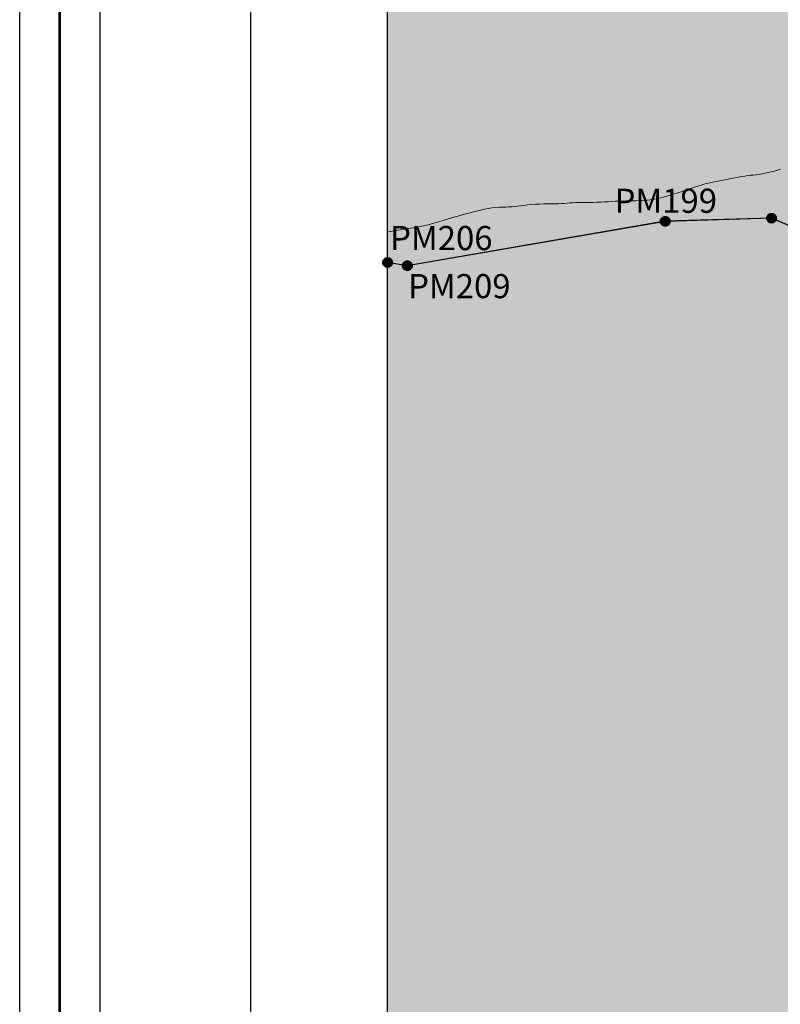
# Model space of a CAD drawing. Extents: x 324008 to 325258, y 1894722 to 1895532.
# Drawn here: x 324008 to 324055, y 1895218 to 1895279 of the extents above; entities that cross this region are included whole.
import ezdxf

# ---------------------------------------------------------------- set-up
doc = ezdxf.new("R2010")
doc.units = 0
doc.header["$MEASUREMENT"] = 0
for name, color, linetype in [('0BUFER', 7, 'Continuous'), ('0GRAD2', 7, 'Continuous'), ('0MAR', 7, 'Continuous'), ('0MM', 7, 'Continuous'), ('0TODAS1K', 7, 'Continuous'), ('0VERT1', 7, 'Continuous'), ('1VERTICE', 7, 'Continuous'), ('CURVA MAESTRA', 17, 'Continuous'), ('E202', 7, 'Continuous'), ('ESTERO', 7, 'Continuous')]:
    doc.layers.add(name, color=color, linetype=linetype)
doc.layers.add('margen', color=7, linetype='Continuous', lineweight=53)
doc.layers.add('margen interno', color=7, linetype='Continuous', lineweight=25)
doc.styles.add('WMF-Times New Roman0', font='TIMES.TTF')

msp = doc.modelspace()

# ---------------------------------------------------------------- hatches: boundary and pattern name
at = {"linetype": 'Continuous'}
h = msp.add_hatch(color=131, dxfattribs=at)
h.paths.add_polyline_path([(324199.939, 1895071.312), (324152.392, 1895077.921), (324141.31, 1895078.139), (324130.944, 1895076.756), (324120.933, 1895077.462), (324112.598, 1895081.282), (324101.881, 1895083.665), (324076.389, 1895083.262), (324062.742, 1895084.015), (324056.478, 1895085.277), (324054.813, 1895088.177), (324057.262, 1895095.503), (324086.464, 1895115.38), (324095.66, 1895119.014), (324104.81, 1895119.104), (324149.272, 1895105.356), (324181.052, 1895091.374), (324208.623, 1895082.91), (324210.619, 1895079.741), (324211.17, 1895077.184), (324210.998, 1895074.062), (324209.774, 1895071.225), (324203.941, 1895070.772)], flags=16)
h.paths.add_polyline_path([(324031.066, 1895264.376), (324032.292, 1895264.173), (324048.315, 1895266.934), (324054.919, 1895267.131), (324057.112, 1895266.19), (324062.332, 1895261.853), (324068.377, 1895259.678), (324069.812, 1895260.548), (324070.828, 1895262.772), (324069.128, 1895268.142), (324071.071, 1895270.594), (324087.773, 1895267.613), (324098.806, 1895264.29), (324107.614, 1895258.228), (324129.25, 1895251.867), (324142.163, 1895243.108), (324145.419, 1895240.847), (324149.32, 1895236.028), (324155.958, 1895221.089), (324158.313, 1895219.175), (324160.282, 1895215.471), (324166.141, 1895214.898), (324175.655, 1895216.216), (324179.024, 1895215.627), (324182.006, 1895214.043), (324185.107, 1895210.188), (324188.091, 1895202.679), (324190.311, 1895199.641), (324195.004, 1895196.161), (324213.149, 1895185.917), (324225.362, 1895176.492), (324228.351, 1895172.657), (324231.824, 1895163.589), (324237.017, 1895158.625), (324239.598, 1895157.609), (324244.095, 1895157.214), (324249.09, 1895159.925), (324251.247, 1895160.198), (324265.17, 1895156.362), (324269.427, 1895156.673), (324272.02, 1895158.06), (324274.24, 1895161.805), (324274.244, 1895164.448), (324267.305, 1895176.144), (324256.411, 1895191.312), (324255.262, 1895195.911), (324255.671, 1895201.395), (324256.876, 1895202.916), (324258.57, 1895203.458), (324275.516, 1895205.138), (324283.947, 1895209.938), (324290.541, 1895207.428), (324298.715, 1895199.901), (324311.374, 1895190.596), (324318.728, 1895180.39), (324324.456, 1895169.384), (324327.335, 1895158.442), (324331.966, 1895150.114), (324343.373, 1895123.608), (324348.743, 1895113.977), (324354.516, 1895108.431), (324361.767, 1895105.237), (324371.481, 1895097.149), (324383.94, 1895089.489), (324389.832, 1895088.403), (324394.986, 1895090.445), (324398.732, 1895100.587), (324400.496, 1895103.237), (324421.113, 1895125.328), (324430.791, 1895133.222), (324433.783, 1895135.152), (324437.202, 1895135.936), (324440.813, 1895135.673), (324444.79, 1895134.282), (324447.022, 1895132.087), (324448.547, 1895128.937), (324449.135, 1895122.443), (324447.95, 1895114.477), (324440.407, 1895088.63), (324439.945, 1895082.209), (324450.098, 1895068.688), (324454.873, 1895057.144), (324461.251, 1895049.489), (324467.808, 1895038.911), (324469.115, 1895037.612), (324478.357, 1895034.812), (324489.78, 1895032.927), (324506.046, 1895033.169), (324512.135, 1895034.938), (324514.46, 1895032.925), (324516.585, 1895032.319), (324534.343, 1895039.165), (324548.85, 1895043.407), (324550.241, 1895046.345), (324540.797, 1895050.466), (324540.019, 1895051.664), (324551.884, 1895055.143), (324560.271, 1895062.421), (324573.968, 1895070.589), (324577.792, 1895074.866), (324580.866, 1895083.396), (324587.435, 1895089.751), (324596.204, 1895092.451), (324603.244, 1895097.355), (324610.732, 1895096.045), (324612.679, 1895096.84), (324614.657, 1895101.882), (324611.991, 1895107.678), (324612.511, 1895109.559), (324616.787, 1895116.43), (324626.785, 1895127.028), (324633.597, 1895146.234), (324637.195, 1895151.246), (324639.347, 1895151.408), (324641.803, 1895150.502), (324646.354, 1895152.315), (324651.513, 1895158.418), (324653.932, 1895164.237), (324657.769, 1895169.151), (324666.546, 1895185.619), (324669.992, 1895198.756), (324671.511, 1895214.964), (324675.798, 1895220.011), (324685.203, 1895226.711), (324685.762, 1895230.119), (324684.882, 1895239.053), (324686.288, 1895243.602), (324688.451, 1895245.536), (324694.328, 1895244.959), (324695.543, 1895246.552), (324695.974, 1895251.358), (324694.14, 1895254.441), (324691.737, 1895255.99), (324684.445, 1895255.791), (324678.433, 1895258.499), (324674.702, 1895257.656), (324666.669, 1895253.874), (324665.994, 1895254.989), (324666.83, 1895257.364), (324670.642, 1895260.08), (324679.474, 1895262.313), (324683.442, 1895262.545), (324687.899, 1895264.219), (324692.255, 1895267.335), (324693.152, 1895272.999), (324692.244, 1895284.546), (324694.409, 1895297.391), (324692.768, 1895305.89), (324693.063, 1895306.48), (324696.144, 1895306.661), (324699.792, 1895304.604), (324702.152, 1895304.531), (324706.538, 1895306.983), (324711.596, 1895315.374), (324717.039, 1895333.11), (324717.182, 1895339.709), (324718.738, 1895344.122), (324721.827, 1895344.455), (324727.133, 1895343.179), (324730.777, 1895343.189), (324736.343, 1895345.642), (324740.175, 1895349.019), (324744.503, 1895356.733), (324751.724, 1895365.237), (324765.233, 1895374.603), (324766.069, 1895378.966), (324770.304, 1895383.207), (324775.852, 1895391.308), (324781.437, 1895409.386), (324783.569, 1895421.023), (324786.055, 1895427.104), (324787.169, 1895432.215), (324786.595, 1895434.338), (324784.181, 1895437.032), (324783.016, 1895443.592), (324781.202, 1895445.937), (324783.507, 1895454.637), (324778.451, 1895474.66), (324778.739, 1895480.176), (324781.955, 1895487.484), (324787.754, 1895495.778), (324787.845, 1895496.311), (324853.62, 1895496.311), (324853.115, 1895491.866), (324850.332, 1895478.336), (324849.752, 1895470.293), (324851.866, 1895455.829), (324852.775, 1895442.128), (324852.399, 1895424.612), (324851.241, 1895415.679), (324851.681, 1895403.095), (324849.994, 1895379.988), (324844.818, 1895364.235), (324844.333, 1895359.51), (324844.395, 1895346.733), (324846.765, 1895330.885), (324846.719, 1895323.016), (324840.951, 1895281.693), (324841.699, 1895255.883), (324836.753, 1895227.303), (324837.036, 1895209.03), (324834.983, 1895181.806), (324835.19, 1895164.724), (324836.587, 1895149.3), (324838.099, 1895144.579), (324844.043, 1895137.58), (324850.335, 1895133.13), (324861.793, 1895126.936), (324874.469, 1895117.644), (324877.072, 1895118.042), (324878.552, 1895120.825), (324879.103, 1895123.32), (324878.516, 1895128.233), (324875.241, 1895138.675), (324869.754, 1895150.975), (324868.68, 1895155.842), (324868.821, 1895160.361), (324881.816, 1895199.63), (324891.203, 1895240.07), (324895.045, 1895274.096), (324893.464, 1895295.312), (324893.662, 1895301.754), (324896.702, 1895310.735), (324898.946, 1895312.141), (324902.04, 1895311.931), (324905.394, 1895310.248), (324906.386, 1895308.475), (324908.468, 1895300.04), (324912.635, 1895292.285), (324919.56, 1895274.872), (324922.037, 1895265.958), (324925.944, 1895224.348), (324932.667, 1895180.358), (324937.062, 1895161.01), (324938.955, 1895139.815), (324942.663, 1895119.572), (324942.472, 1895091.687), (324943.917, 1895086.516), (324946.115, 1895083.274), (324952.352, 1895079.661), (324959.654, 1895077.165), (324996.432, 1895070.244), (325050.009, 1895058.17), (325072.587, 1895054.455), (325096.066, 1895048.283), (325096.066, 1894942.09), (325084.125, 1894945.614), (325073.734, 1894947.166), (325060.42, 1894947.358), (325043.278, 1894948.892), (325022.753, 1894948.344), (325008.966, 1894946.529), (324998.347, 1894947.144), (324968.831, 1894955.454), (324947.394, 1894958.928), (324936.645, 1894959.905), (324907.017, 1894966.795), (324886.59, 1894972.557), (324882.005, 1894973.123), (324865.768, 1894968.611), (324861.061, 1894965.888), (324858.628, 1894961.908), (324856.439, 1894955.989), (324859.258, 1894942.84), (324861.462, 1894936.862), (324860.599, 1894932.847), (324858.237, 1894929.747), (324855.099, 1894927.32), (324839.774, 1894923.546), (324819.791, 1894920.875), (324810.324, 1894918.776), (324791.806, 1894917.839), (324772.834, 1894920.966), (324763.72, 1894923.939), (324743.312, 1894936.022), (324733.135, 1894940.223), (324718.996, 1894940.606), (324710.127, 1894939.723), (324704.694, 1894940.514), (324692.286, 1894944.714), (324689.907, 1894943.294), (324682.142, 1894942.636), (324674.309, 1894940.486), (324653.795, 1894939.181), (324643.66, 1894937.472), (324634.266, 1894937.616), (324624.014, 1894939.495), (324612.944, 1894947.174), (324607.484, 1894948.112), (324603.312, 1894947.928), (324582.421, 1894955.188), (324565.419, 1894959.883), (324557.268, 1894959.599), (324546.15, 1894956.932), (324526.087, 1894958.131), (324510.41, 1894953.539), (324507.246, 1894954.858), (324503.674, 1894958.005), (324495.039, 1894955.239), (324484.098, 1894969.136), (324481.784, 1894970.172), (324473.548, 1894971.431), (324471.525, 1894970.986), (324467.671, 1894968.466), (324463.372, 1894959.361), (324462.227, 1894957.994), (324460.448, 1894957.57), (324448.159, 1894965.801), (324440.372, 1894969.418), (324401.889, 1894981.169), (324387.311, 1894987.434), (324373.797, 1894992.114), (324362.764, 1894998.426), (324356.509, 1894999.539), (324346, 1894999.19), (324342.663, 1895002.163), (324339.028, 1895003.862), (324330.168, 1895005.285), (324312.694, 1895011.099), (324275.407, 1895033.087), (324246.493, 1895044.544), (324222.392, 1895056.431), (324215.78, 1895058.259), (324193.054, 1895058.622), (324180.228, 1895060.983), (324142.984, 1895064.116), (324116.73, 1895067.655), (324088.043, 1895066.109), (324073.205, 1895068.194), (324066.149, 1895070.219), (324048.518, 1895077.244), (324040.408, 1895081.645), (324031.066, 1895082.816)])
h.paths.add_polyline_path([(325096.066, 1895372.842), (325095.057, 1895371.611), (325090.136, 1895369.749), (325086.713, 1895365.211), (325083.951, 1895357.484), (325082.153, 1895356.249), (325076.183, 1895354.57), (325066.813, 1895354.686), (325059.098, 1895348.591), (325056.258, 1895347.731), (325053.967, 1895349.019), (325051.692, 1895355.285), (325050.529, 1895356.129), (325048.374, 1895353.404), (325046.642, 1895348.609), (325047.458, 1895339.873), (325045.674, 1895332.75), (325047.881, 1895328.367), (325047.396, 1895325.156), (325049.07, 1895321.422), (325048.971, 1895315.613), (325052.933, 1895308.912), (325053.985, 1895297.461), (325055.04, 1895295.625), (325059.087, 1895292.185), (325060.98, 1895289.114), (325060.863, 1895284.42), (325064.331, 1895281.825), (325077.311, 1895277.206), (325084.612, 1895271.366), (325089.662, 1895268.522), (325092.888, 1895264.869), (325096.066, 1895266.461)], flags=17)
for color, points in [(254, [(324787.845, 1895496.311), (324787.754, 1895495.778), (324781.955, 1895487.484), (324778.739, 1895480.176), (324778.451, 1895474.66), (324783.507, 1895454.637), (324781.202, 1895445.937), (324783.016, 1895443.592), (324784.181, 1895437.032), (324786.595, 1895434.338), (324787.169, 1895432.215), (324786.055, 1895427.104), (324783.569, 1895421.023), (324781.437, 1895409.386), (324775.852, 1895391.308), (324770.304, 1895383.207), (324766.069, 1895378.966), (324765.233, 1895374.603), (324751.724, 1895365.237), (324744.503, 1895356.733), (324740.175, 1895349.019), (324736.343, 1895345.642), (324730.777, 1895343.189), (324727.133, 1895343.179), (324721.827, 1895344.455), (324718.738, 1895344.122), (324717.182, 1895339.709), (324717.039, 1895333.11), (324711.596, 1895315.374), (324706.538, 1895306.983), (324702.152, 1895304.531), (324699.792, 1895304.604), (324696.144, 1895306.661), (324693.063, 1895306.48), (324692.768, 1895305.89), (324694.409, 1895297.391), (324692.244, 1895284.546), (324693.152, 1895272.999), (324692.255, 1895267.335), (324687.899, 1895264.219), (324683.442, 1895262.545), (324679.474, 1895262.313), (324670.642, 1895260.08), (324666.83, 1895257.364), (324665.994, 1895254.989), (324666.669, 1895253.874), (324674.702, 1895257.656), (324678.433, 1895258.499), (324684.445, 1895255.791), (324691.737, 1895255.99), (324694.14, 1895254.441), (324695.974, 1895251.358), (324695.543, 1895246.552), (324694.328, 1895244.959), (324688.451, 1895245.536), (324686.288, 1895243.602), (324684.882, 1895239.053), (324685.762, 1895230.119), (324685.203, 1895226.711), (324675.798, 1895220.011), (324671.511, 1895214.964), (324669.992, 1895198.756), (324666.546, 1895185.619), (324657.769, 1895169.151), (324653.932, 1895164.237), (324651.513, 1895158.418), (324646.354, 1895152.315), (324641.803, 1895150.502), (324639.347, 1895151.408), (324637.195, 1895151.246), (324633.597, 1895146.234), (324626.785, 1895127.028), (324616.787, 1895116.43), (324612.511, 1895109.559), (324611.991, 1895107.678), (324614.657, 1895101.882), (324612.679, 1895096.84), (324610.732, 1895096.045), (324603.244, 1895097.355), (324596.204, 1895092.451), (324587.435, 1895089.751), (324580.866, 1895083.396), (324577.792, 1895074.866), (324573.968, 1895070.589), (324560.271, 1895062.421), (324551.884, 1895055.143), (324540.019, 1895051.664), (324540.797, 1895050.466), (324550.241, 1895046.345), (324548.85, 1895043.407), (324534.343, 1895039.165), (324516.585, 1895032.319), (324514.46, 1895032.925), (324512.135, 1895034.938), (324506.046, 1895033.169), (324489.78, 1895032.927), (324478.357, 1895034.812), (324469.115, 1895037.612), (324467.808, 1895038.911), (324461.251, 1895049.489), (324454.873, 1895057.144), (324450.098, 1895068.688), (324439.945, 1895082.209), (324440.407, 1895088.63), (324447.95, 1895114.477), (324449.135, 1895122.443), (324448.547, 1895128.937), (324447.022, 1895132.087), (324444.79, 1895134.282), (324440.813, 1895135.673), (324437.202, 1895135.936), (324433.783, 1895135.152), (324430.791, 1895133.222), (324421.113, 1895125.328), (324400.496, 1895103.237), (324398.732, 1895100.587), (324394.986, 1895090.445), (324389.832, 1895088.403), (324383.94, 1895089.489), (324371.481, 1895097.149), (324361.767, 1895105.237), (324354.516, 1895108.431), (324348.743, 1895113.977), (324343.373, 1895123.608), (324331.966, 1895150.114), (324327.335, 1895158.442), (324324.456, 1895169.384), (324318.728, 1895180.39), (324311.374, 1895190.596), (324298.715, 1895199.901), (324290.541, 1895207.428), (324283.947, 1895209.938), (324275.516, 1895205.138), (324258.57, 1895203.458), (324256.876, 1895202.916), (324255.671, 1895201.395), (324255.262, 1895195.911), (324256.411, 1895191.312), (324267.305, 1895176.144), (324274.244, 1895164.448), (324274.24, 1895161.805), (324272.02, 1895158.06), (324269.427, 1895156.673), (324265.17, 1895156.362), (324251.247, 1895160.198), (324249.09, 1895159.925), (324244.095, 1895157.214), (324239.598, 1895157.609), (324237.017, 1895158.625), (324231.824, 1895163.589), (324228.351, 1895172.657), (324225.362, 1895176.492), (324213.149, 1895185.917), (324195.004, 1895196.161), (324190.311, 1895199.641), (324188.091, 1895202.679), (324185.107, 1895210.188), (324182.006, 1895214.043), (324179.024, 1895215.627), (324175.655, 1895216.216), (324166.141, 1895214.898), (324160.282, 1895215.471), (324158.313, 1895219.175), (324155.958, 1895221.089), (324149.32, 1895236.028), (324145.419, 1895240.847), (324129.25, 1895251.867), (324107.614, 1895258.228), (324098.806, 1895264.29), (324087.773, 1895267.613), (324071.071, 1895270.594), (324069.128, 1895268.142), (324070.828, 1895262.772), (324069.812, 1895260.548), (324068.377, 1895259.678), (324062.332, 1895261.853), (324057.112, 1895266.19), (324054.919, 1895267.131), (324048.315, 1895266.934), (324032.292, 1895264.173), (324031.066, 1895264.376), (324031.066, 1895301.43), (324034.929, 1895303.401), (324038.346, 1895306.276), (324064.343, 1895331.082), (324067.667, 1895338.638), (324071.678, 1895343.651), (324083.284, 1895350.378), (324089.447, 1895356.773), (324104.877, 1895343.962), (324097.685, 1895336.5), (324084.919, 1895328.188), (324081.664, 1895321.082), (324078.15, 1895316.612), (324052.153, 1895291.806), (324045.737, 1895286.726), (324059.206, 1895286.609), (324064.231, 1895289.388), (324070.939, 1895290.571), (324071.071, 1895290.594), (324091.287, 1895287.302), (324104.574, 1895283.44), (324110.145, 1895280.765), (324116.321, 1895276.515), (324134.891, 1895271.055), (324140.477, 1895268.419), (324156.827, 1895257.275), (324160.964, 1895253.431), (324167.597, 1895244.149), (324171.305, 1895235.804), (324182.468, 1895235.328), (324192.006, 1895231.364), (324194.862, 1895229.364), (324200.691, 1895222.724), (324205.36, 1895213.381), (324222.982, 1895203.333), (324235.621, 1895193.838), (324235.726, 1895202.883), (324236.877, 1895208.235), (324241.555, 1895215.772), (324246.876, 1895220.237), (324256.597, 1895223.36), (324269.314, 1895224.621), (324277.107, 1895228.732), (324283.947, 1895229.938), (324290.787, 1895228.732), (324300.541, 1895224.749), (324311.45, 1895215.362), (324323.219, 1895206.711), (324327.6, 1895202.288), (324334.954, 1895192.082), (324342.197, 1895178.617), (324346.037, 1895165.964), (324349.486, 1895159.835), (324361.742, 1895131.51), (324364.755, 1895126.328), (324374.564, 1895120.607), (324383.235, 1895113.4), (324406.491, 1895138.974), (324422.942, 1895151.959), (324429.313, 1895154.646), (324438.655, 1895155.883), (324447.416, 1895154.552), (324454.79, 1895151.603), (324461.045, 1895146.347), (324465.023, 1895140.802), (324468.243, 1895132.41), (324469.054, 1895124.247), (324467.732, 1895111.534), (324460.931, 1895087.568), (324468.579, 1895076.333), (324472.189, 1895067.605), (324477.782, 1895060.913), (324481.52, 1895054.751), (324482.904, 1895054.332), (324491.271, 1895052.951), (324503.054, 1895053.127), (324508.662, 1895054.634), (324512.135, 1895054.938), (324517.532, 1895054.119), (324520.34, 1895055.201), (324522.698, 1895061.664), (324527.163, 1895066.985), (324533.179, 1895070.458), (324542.071, 1895073.108), (324550.027, 1895079.599), (324560.486, 1895085.835), (324563.545, 1895093.396), (324565.545, 1895096.252), (324574.579, 1895105.072), (324580.595, 1895108.545), (324587.334, 1895110.647), (324593.161, 1895114.623), (324595.531, 1895120.126), (324599.807, 1895126.997), (324609.345, 1895137.686), (324614.748, 1895152.92), (324620.948, 1895162.909), (324627.195, 1895168.567), (324635.172, 1895170.99), (324636.654, 1895174.856), (324640.921, 1895180.062), (324647.795, 1895192.959), (324650.232, 1895202.25), (324652.717, 1895221.804), (324656.268, 1895227.912), (324662.179, 1895234.45), (324656.669, 1895236.553), (324653.813, 1895238.553), (324648.673, 1895244.989), (324646.298, 1895251.516), (324645.994, 1895254.989), (324647.129, 1895261.63), (324649.509, 1895267.364), (324655.225, 1895273.653), (324663.802, 1895278.874), (324672.448, 1895281.166), (324672.522, 1895287.87), (324674.086, 1895297.15), (324672.768, 1895305.89), (324673.072, 1895309.363), (324675.174, 1895315.424), (324677.742, 1895319.336), (324683.063, 1895323.801), (324689.59, 1895326.176), (324694.113, 1895326.576), (324697.104, 1895336.321), (324698.32, 1895346.36), (324701.417, 1895354.122), (324703.417, 1895356.978), (324705.882, 1895359.443), (324711.898, 1895362.916), (324719.683, 1895364.34), (324725.623, 1895363.957), (324729.258, 1895369.678), (324736.479, 1895378.182), (324747.746, 1895386.815), (324750.748, 1895391.822), (324757.638, 1895400.108), (324761.978, 1895414.157), (324765.559, 1895429.822), (324761.506, 1895442.464), (324761.506, 1895449.41), (324762.849, 1895454.757), (324759.06, 1895469.763), (324758.478, 1895475.703), (324759.043, 1895483.649), (324763.649, 1895495.54), (324764.144, 1895496.311)]), (174, [(324048.32, 1895266.63), (324048.26, 1895266.64), (324048.21, 1895266.65), (324048.16, 1895266.67), (324048.12, 1895266.7), (324048.09, 1895266.74), (324048.06, 1895266.78), (324048.03, 1895266.83), (324048.02, 1895266.88), (324048.02, 1895266.93), (324048.02, 1895266.99), (324048.03, 1895267.04), (324048.06, 1895267.08), (324048.09, 1895267.13), (324048.12, 1895267.16), (324048.17, 1895267.19), (324048.21, 1895267.22), (324048.26, 1895267.23), (324048.32, 1895267.23), (324048.37, 1895267.23), (324048.42, 1895267.22), (324048.47, 1895267.19), (324048.51, 1895267.16), (324048.54, 1895267.13), (324048.57, 1895267.08), (324048.6, 1895267.04), (324048.61, 1895266.99), (324048.61, 1895266.93), (324048.61, 1895266.88), (324048.6, 1895266.83), (324048.57, 1895266.78), (324048.54, 1895266.74), (324048.51, 1895266.7), (324048.46, 1895266.67), (324048.42, 1895266.65), (324048.37, 1895266.64)]), (174, [(324054.92, 1895266.83), (324054.87, 1895266.84), (324054.82, 1895266.85), (324054.77, 1895266.87), (324054.73, 1895266.9), (324054.69, 1895266.94), (324054.66, 1895266.98), (324054.64, 1895267.03), (324054.62, 1895267.08), (324054.62, 1895267.13), (324054.62, 1895267.18), (324054.64, 1895267.23), (324054.66, 1895267.28), (324054.69, 1895267.32), (324054.73, 1895267.36), (324054.77, 1895267.39), (324054.82, 1895267.41), (324054.87, 1895267.43), (324054.92, 1895267.43), (324054.97, 1895267.43), (324055.02, 1895267.41), (324055.07, 1895267.39), (324055.11, 1895267.36), (324055.15, 1895267.32), (324055.18, 1895267.28), (324055.2, 1895267.23), (324055.21, 1895267.18), (324055.22, 1895267.13), (324055.21, 1895267.08), (324055.2, 1895267.03), (324055.18, 1895266.98), (324055.15, 1895266.94), (324055.11, 1895266.9), (324055.07, 1895266.87), (324055.02, 1895266.85), (324054.97, 1895266.84)]), (174, [(324031.07, 1895264.08), (324031.01, 1895264.08), (324030.96, 1895264.09), (324030.92, 1895264.12), (324030.87, 1895264.15), (324030.84, 1895264.18), (324030.81, 1895264.23), (324030.78, 1895264.27), (324030.77, 1895264.32), (324030.77, 1895264.38), (324030.77, 1895264.43), (324030.78, 1895264.48), (324030.81, 1895264.53), (324030.84, 1895264.57), (324030.87, 1895264.61), (324030.92, 1895264.64), (324030.96, 1895264.66), (324031.01, 1895264.67), (324031.07, 1895264.68), (324031.12, 1895264.67), (324031.17, 1895264.66), (324031.22, 1895264.64), (324031.26, 1895264.61), (324031.3, 1895264.57), (324031.33, 1895264.53), (324031.35, 1895264.48), (324031.36, 1895264.43), (324031.37, 1895264.38), (324031.36, 1895264.32), (324031.35, 1895264.27), (324031.33, 1895264.23), (324031.3, 1895264.18), (324031.26, 1895264.15), (324031.22, 1895264.12), (324031.17, 1895264.09), (324031.12, 1895264.08)]), (174, [(324032.29, 1895263.87), (324032.24, 1895263.88), (324032.19, 1895263.89), (324032.14, 1895263.91), (324032.1, 1895263.94), (324032.06, 1895263.98), (324032.03, 1895264.02), (324032.01, 1895264.07), (324032, 1895264.12), (324031.99, 1895264.17), (324032, 1895264.23), (324032.01, 1895264.28), (324032.03, 1895264.32), (324032.06, 1895264.37), (324032.1, 1895264.4), (324032.14, 1895264.43), (324032.19, 1895264.45), (324032.24, 1895264.47), (324032.29, 1895264.47), (324032.34, 1895264.47), (324032.39, 1895264.45), (324032.44, 1895264.43), (324032.48, 1895264.4), (324032.52, 1895264.37), (324032.55, 1895264.32), (324032.57, 1895264.28), (324032.59, 1895264.23), (324032.59, 1895264.17), (324032.59, 1895264.12), (324032.57, 1895264.07), (324032.55, 1895264.02), (324032.52, 1895263.98), (324032.48, 1895263.94), (324032.44, 1895263.91), (324032.39, 1895263.89), (324032.34, 1895263.88)])]:
    msp.add_hatch(color=color, dxfattribs=at).paths.add_polyline_path(points)

# ---------------------------------------------------------------- linework, layer by layer
at = {"layer": '0BUFER'}
msp.add_lwpolyline([(324129.25, 1895251.867), (324107.614, 1895258.228), (324098.806, 1895264.29), (324087.773, 1895267.613), (324071.071, 1895270.594), (324069.128, 1895268.142), (324070.828, 1895262.772), (324069.812, 1895260.548), (324068.377, 1895259.678), (324062.332, 1895261.853), (324057.112, 1895266.19), (324054.919, 1895267.131), (324048.315, 1895266.934), (324032.292, 1895264.173), (324031.066, 1895264.376), (324031.066, 1895301.43)], dxfattribs=at)
at = {"layer": '0GRAD2'}
for q in [(324022.566, 1895504.789), (324022.566, 1895504.788)]:
    msp.add_line((324022.566, 1894749.811), q, dxfattribs=at)
for points in [[(324563.566, 1894749.811), (324022.566, 1894749.811), (324022.566, 1895504.811), (325104.566, 1895504.811), (325104.566, 1894749.811), (324563.566, 1894749.811)], [(324032.943, 1895496.311), (325094.196, 1895496.311), (325096.066, 1895496.311), (325096.066, 1894889.191), (325096.066, 1894758.311), (324031.066, 1894758.311), (324031.066, 1894838.98), (324031.066, 1894839.02), (324031.066, 1895496.311), (324032.935, 1895496.311), (324032.943, 1895496.311)]]:
    msp.add_lwpolyline(points, dxfattribs=at)
at = {"layer": '0MAR'}
msp.add_lwpolyline([(324031.066, 1895082.816), (324031.066, 1895264.376)], dxfattribs=at)
at = {"layer": '0MM', "linetype": 'Continuous', "lineweight": 20, "ltscale": 0.09}
for points in [[(324048.32, 1895266.93), (324032.29, 1895264.17)], [(324054.92, 1895267.13), (324048.32, 1895266.93)], [(324057.11, 1895266.19), (324054.92, 1895267.13)], [(324032.29, 1895264.17), (324031.07, 1895264.38)]]:
    msp.add_lwpolyline(points, dxfattribs=at)
at = {"layer": '0TODAS1K', "elevation": 0.049}
for points in [[(324048.315, 1895266.934), (324032.292, 1895264.173)], [(324054.919, 1895267.131), (324048.315, 1895266.934)], [(324057.112, 1895266.19), (324054.919, 1895267.131)], [(324032.292, 1895264.173), (324031.066, 1895264.376)], [(324031.066, 1895082.816), (324031.066, 1895264.376)]]:
    msp.add_lwpolyline(points, dxfattribs=at)
at = {"layer": '0VERT1', "color": 174}
for points in [[(324048.32, 1895266.63), (324048.26, 1895266.64), (324048.21, 1895266.65), (324048.16, 1895266.67), (324048.12, 1895266.7), (324048.09, 1895266.74), (324048.06, 1895266.78), (324048.03, 1895266.83), (324048.02, 1895266.88), (324048.02, 1895266.93), (324048.02, 1895266.99), (324048.03, 1895267.04), (324048.06, 1895267.08), (324048.09, 1895267.13), (324048.12, 1895267.16), (324048.17, 1895267.19), (324048.21, 1895267.22), (324048.26, 1895267.23), (324048.32, 1895267.23), (324048.37, 1895267.23), (324048.42, 1895267.22), (324048.47, 1895267.19), (324048.51, 1895267.16), (324048.54, 1895267.13), (324048.57, 1895267.08), (324048.6, 1895267.04), (324048.61, 1895266.99), (324048.61, 1895266.93), (324048.61, 1895266.88), (324048.6, 1895266.83), (324048.57, 1895266.78), (324048.54, 1895266.74), (324048.51, 1895266.7), (324048.46, 1895266.67), (324048.42, 1895266.65), (324048.37, 1895266.64), (324048.32, 1895266.63)], [(324054.92, 1895266.83), (324054.87, 1895266.84), (324054.82, 1895266.85), (324054.77, 1895266.87), (324054.73, 1895266.9), (324054.69, 1895266.94), (324054.66, 1895266.98), (324054.64, 1895267.03), (324054.62, 1895267.08), (324054.62, 1895267.13), (324054.62, 1895267.18), (324054.64, 1895267.23), (324054.66, 1895267.28), (324054.69, 1895267.32), (324054.73, 1895267.36), (324054.77, 1895267.39), (324054.82, 1895267.41), (324054.87, 1895267.43), (324054.92, 1895267.43), (324054.97, 1895267.43), (324055.02, 1895267.41), (324055.07, 1895267.39), (324055.11, 1895267.36), (324055.15, 1895267.32), (324055.18, 1895267.28), (324055.2, 1895267.23), (324055.21, 1895267.18), (324055.22, 1895267.13), (324055.21, 1895267.08), (324055.2, 1895267.03), (324055.18, 1895266.98), (324055.15, 1895266.94), (324055.11, 1895266.9), (324055.07, 1895266.87), (324055.02, 1895266.85), (324054.97, 1895266.84), (324054.92, 1895266.83)], [(324031.07, 1895264.08), (324031.01, 1895264.08), (324030.96, 1895264.09), (324030.92, 1895264.12), (324030.87, 1895264.15), (324030.84, 1895264.18), (324030.81, 1895264.23), (324030.78, 1895264.27), (324030.77, 1895264.32), (324030.77, 1895264.38), (324030.77, 1895264.43), (324030.78, 1895264.48), (324030.81, 1895264.53), (324030.84, 1895264.57), (324030.87, 1895264.61), (324030.92, 1895264.64), (324030.96, 1895264.66), (324031.01, 1895264.67), (324031.07, 1895264.68), (324031.12, 1895264.67), (324031.17, 1895264.66), (324031.22, 1895264.64), (324031.26, 1895264.61), (324031.3, 1895264.57), (324031.33, 1895264.53), (324031.35, 1895264.48), (324031.36, 1895264.43), (324031.37, 1895264.38), (324031.36, 1895264.32), (324031.35, 1895264.27), (324031.33, 1895264.23), (324031.3, 1895264.18), (324031.26, 1895264.15), (324031.22, 1895264.12), (324031.17, 1895264.09), (324031.12, 1895264.08), (324031.07, 1895264.08)], [(324032.29, 1895263.87), (324032.24, 1895263.88), (324032.19, 1895263.89), (324032.14, 1895263.91), (324032.1, 1895263.94), (324032.06, 1895263.98), (324032.03, 1895264.02), (324032.01, 1895264.07), (324032, 1895264.12), (324031.99, 1895264.17), (324032, 1895264.23), (324032.01, 1895264.28), (324032.03, 1895264.32), (324032.06, 1895264.37), (324032.1, 1895264.4), (324032.14, 1895264.43), (324032.19, 1895264.45), (324032.24, 1895264.47), (324032.29, 1895264.47), (324032.34, 1895264.47), (324032.39, 1895264.45), (324032.44, 1895264.43), (324032.48, 1895264.4), (324032.52, 1895264.37), (324032.55, 1895264.32), (324032.57, 1895264.28), (324032.59, 1895264.23), (324032.59, 1895264.17), (324032.59, 1895264.12), (324032.57, 1895264.07), (324032.55, 1895264.02), (324032.52, 1895263.98), (324032.48, 1895263.94), (324032.44, 1895263.91), (324032.39, 1895263.89), (324032.34, 1895263.88), (324032.29, 1895263.87)]]:
    msp.add_lwpolyline(points, dxfattribs=at)
at = {"layer": 'CURVA MAESTRA', "color": 17, "linetype": 'Continuous', "lineweight": 9, "elevation": 0.005}
for points in [[(324036.585, 1895267.557), (324036.836, 1895267.622), (324037.079, 1895267.684), (324037.317, 1895267.737), (324037.552, 1895267.776), (324037.78, 1895267.802), (324037.999, 1895267.816), (324038.208, 1895267.822), (324038.407, 1895267.823), (324038.597, 1895267.825), (324038.78, 1895267.832), (324038.961, 1895267.847), (324039.143, 1895267.868), (324039.33, 1895267.896), (324039.53, 1895267.926), (324039.748, 1895267.955), (324039.99, 1895267.978), (324040.247, 1895267.995), (324040.509, 1895268.007), (324040.766, 1895268.013), (324041.013, 1895268.017), (324041.248, 1895268.019), (324041.469, 1895268.023), (324041.674, 1895268.029), (324041.867, 1895268.038), (324042.048, 1895268.051), (324042.221, 1895268.064), (324042.39, 1895268.077), (324042.559, 1895268.088), (324042.735, 1895268.095), (324042.921, 1895268.1), (324043.121, 1895268.104), (324043.338, 1895268.107), (324043.569, 1895268.109), (324043.813, 1895268.111), (324044.063, 1895268.115), (324044.309, 1895268.123), (324044.545, 1895268.136), (324044.771, 1895268.151), (324044.994, 1895268.165), (324045.216, 1895268.177), (324045.437, 1895268.186), (324045.657, 1895268.193), (324045.872, 1895268.199), (324046.084, 1895268.203), (324046.291, 1895268.208), (324046.492, 1895268.214), (324046.686, 1895268.222), (324046.871, 1895268.232), (324047.046, 1895268.244), (324047.214, 1895268.259), (324047.38, 1895268.277), (324047.55, 1895268.301), (324047.726, 1895268.332), (324047.913, 1895268.37), (324048.114, 1895268.419), (324048.332, 1895268.478), (324048.569, 1895268.546), (324048.824, 1895268.623), (324049.092, 1895268.706), (324049.365, 1895268.795), (324049.636, 1895268.887), (324049.896, 1895268.976), (324050.135, 1895269.058), (324050.347, 1895269.129), (324050.539, 1895269.188), (324050.72, 1895269.24), (324050.9, 1895269.285), (324051.083, 1895269.327), (324051.271, 1895269.367), (324051.469, 1895269.408), (324051.679, 1895269.45), (324051.904, 1895269.495), (324052.146, 1895269.544), (324052.394, 1895269.594), (324052.635, 1895269.642), (324052.859, 1895269.684), (324053.066, 1895269.721), (324053.258, 1895269.75), (324053.436, 1895269.775), (324053.609, 1895269.794), (324053.783, 1895269.813), (324053.965, 1895269.831), (324054.151, 1895269.853), (324054.339, 1895269.881), (324054.527, 1895269.918), (324054.714, 1895269.962), (324054.903, 1895270.01), (324055.095, 1895270.06), (324055.284, 1895270.113), (324055.465, 1895270.169)], [(324031.066, 1895266.271), (324031.076, 1895266.272), (324031.372, 1895266.32), (324031.685, 1895266.375), (324032.011, 1895266.432), (324032.345, 1895266.483), (324032.677, 1895266.533), (324032.996, 1895266.585), (324033.296, 1895266.645), (324033.583, 1895266.713), (324033.867, 1895266.789), (324034.157, 1895266.874), (324034.458, 1895266.965), (324034.772, 1895267.063), (324035.102, 1895267.164), (324035.434, 1895267.264), (324035.753, 1895267.354), (324036.05, 1895267.429), (324036.325, 1895267.495), (324036.585, 1895267.557)]]:
    msp.add_lwpolyline(points, dxfattribs=at)
at = {"layer": 'E202', "elevation": 0.049}
msp.add_lwpolyline([(324032.943, 1895496.311), (325094.196, 1895496.311), (325096.066, 1895496.311), (325096.066, 1894889.191), (325096.066, 1894758.311), (324031.066, 1894758.311), (324031.066, 1894838.98), (324031.066, 1894839.02), (324031.066, 1895496.311), (324032.935, 1895496.311), (324032.943, 1895496.311)], dxfattribs=at)
at = {"layer": 'ESTERO', "color": 131, "lineweight": 9}
msp.add_lwpolyline([(324031.066, 1895264.376), (324032.292, 1895264.173), (324048.315, 1895266.934), (324054.919, 1895267.131), (324057.112, 1895266.19), (324062.332, 1895261.853), (324068.377, 1895259.678), (324069.812, 1895260.548), (324070.828, 1895262.772), (324069.128, 1895268.142), (324071.071, 1895270.594), (324087.773, 1895267.613), (324098.806, 1895264.29), (324107.614, 1895258.228), (324129.25, 1895251.867)], dxfattribs=at)
at = {"layer": 'ESTERO', "color": 131, "lineweight": 9, "elevation": 0.049}
msp.add_lwpolyline([(324031.066, 1895264.376), (324032.292, 1895264.173), (324048.315, 1895266.934), (324054.919, 1895267.131), (324057.112, 1895266.19), (324062.332, 1895261.853), (324068.377, 1895259.678), (324069.812, 1895260.548), (324070.828, 1895262.772), (324069.128, 1895268.142), (324071.071, 1895270.594), (324087.773, 1895267.613), (324098.806, 1895264.29), (324107.614, 1895258.228), (324129.25, 1895251.867), (324142.163, 1895243.108)], dxfattribs=at)
at = {"layer": 'margen', "flags": 128}
msp.add_lwpolyline([(324010.713, 1895529.916), (325255.713, 1895529.916), (325255.713, 1894724.916), (324010.713, 1894724.916)], close=True, dxfattribs=at)
at = {"layer": 'margen interno', "flags": 128}
for points in [[(324008.213, 1895532.416), (325258.213, 1895532.416), (325258.213, 1894722.416), (324008.213, 1894722.416)], [(324013.213, 1895527.416), (325253.213, 1895527.416), (325253.213, 1894727.416), (324013.213, 1894727.416)]]:
    msp.add_lwpolyline(points, close=True, dxfattribs=at)

# ---------------------------------------------------------------- texts
at = {"layer": '1VERTICE', "lineweight": 9, "style": 'WMF-Times New Roman0'}
for s, p in [('PM199', (324045.168, 1895267.463)), ('PM206', (324031.224, 1895265.144)), ('PM209', (324032.343, 1895262.158))]:
    msp.add_text(s, height=1.5, dxfattribs=at).set_placement(p)

doc.saveas('drawing.dxf')
